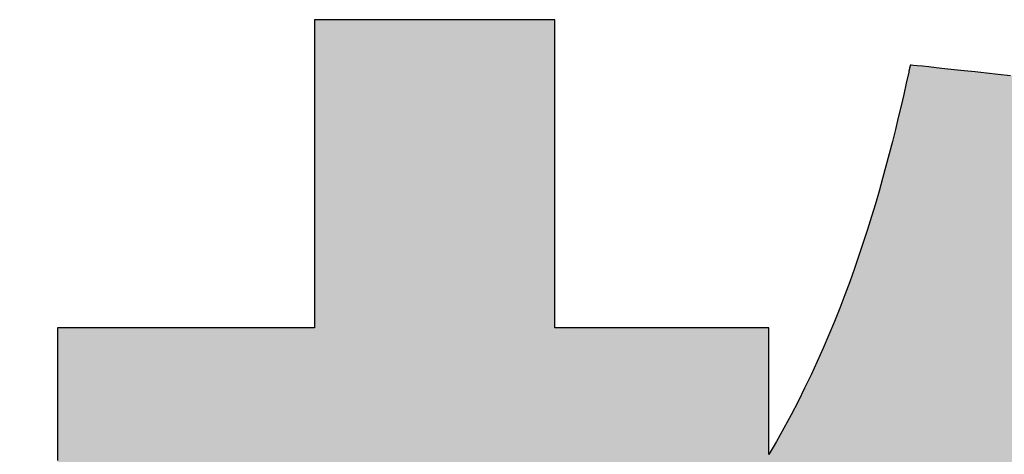
# Model space of a CAD drawing. Extents: x -15 to 806, y 11 to 579.
# Drawn here: x 442 to 450, y 20 to 23 of the extents above; entities that cross this region are included whole.
import ezdxf

# ---------------------------------------------------------------- set-up
doc = ezdxf.new("R2010")
doc.units = 0
doc.header["$LTSCALE"] = 0.5
doc.layers.get('0').update_dxf_attribs({"linetype": 'CONTINUOUS'})
doc.layers.add('1', color=7, linetype='CONTINUOUS')
doc.layers.add('2', color=251, linetype='CONTINUOUS')

# ---------------------------------------------------------------- blocks, each defined once
blk = doc.blocks.new('*G20')
at = {"layer": '2', "color": 251, "linetype": 'CONTINUOUS'}
blk.add_lwpolyline([(449.6079, 22.5759), (449.5206, 22.5852), (449.4358, 22.5942), (449.3542, 22.6028), (449.2765, 22.6111), (449.2037, 22.6188), (449.1364, 22.626), (449.0755, 22.6325), (449.0218, 22.6382), (448.976, 22.643), (448.9391, 22.647), (448.9117, 22.6499), (448.8947, 22.6517), (448.8888, 22.6523), (448.8888, 22.6521), (448.8887, 22.6517), (448.8885, 22.6509), (448.8883, 22.6499), (448.888, 22.6486), (448.8876, 22.6471), (448.8872, 22.6453), (448.8868, 22.6435), (448.8863, 22.6414), (448.8858, 22.6392), (448.8853, 22.6369), (448.8848, 22.6346), (448.8842, 22.6321), (448.8837, 22.6296), (448.8831, 22.6271), (448.8825, 22.6246), (448.882, 22.6221), (448.8814, 22.6196), (448.8809, 22.6173), (448.8804, 22.615), (448.8799, 22.6128), (448.8794, 22.6107), (448.879, 22.6089), (448.8786, 22.6071), (448.8782, 22.6056), (448.878, 22.6043), (448.8777, 22.6033), (448.8775, 22.6025), (448.8774, 22.6021), (448.8774, 22.6019), (448.8597, 22.5221), (448.8413, 22.4408), (448.8222, 22.3582), (448.8023, 22.2743), (448.7816, 22.1892), (448.76, 22.1029), (448.7376, 22.0155), (448.7141, 21.9271), (448.6897, 21.8377), (448.6643, 21.7475), (448.6378, 21.6564), (448.6102, 21.5645), (448.5814, 21.4719), (448.5514, 21.3787), (448.5202, 21.285), (448.4877, 21.1907), (448.4538, 21.096), (448.4186, 21.0009), (448.3819, 20.9056), (448.3438, 20.8099), (448.3042, 20.7142), (448.2631, 20.6183), (448.2203, 20.5223), (448.1759, 20.4264), (448.1299, 20.3306), (448.0821, 20.2349), (448.0326, 20.1394), (447.9812, 20.0443), (447.928, 19.9495), (447.8729, 19.8551), (447.8729, 19.858), (447.8729, 19.8667), (447.8729, 19.8806), (447.8729, 19.8993), (447.8729, 19.9225), (447.8729, 19.9497), (447.8729, 19.9806), (447.8729, 20.0147), (447.8729, 20.0516), (447.8729, 20.091), (447.8729, 20.1324), (447.8729, 20.1754), (447.8729, 20.2196), (447.8729, 20.2647), (447.8729, 20.3101), (447.8729, 20.3555), (447.8729, 20.4006), (447.8729, 20.4448), (447.8729, 20.4878), (447.8729, 20.5292), (447.8729, 20.5685), (447.8729, 20.6055), (447.8729, 20.6396), (447.8729, 20.6705), (447.8729, 20.6977), (447.8729, 20.7209), (447.8729, 20.7396), (447.8729, 20.7535), (447.8729, 20.7621), (447.8729, 20.7651), (447.8679, 20.7651), (447.8533, 20.7651), (447.8298, 20.7651), (447.7982, 20.7651), (447.7589, 20.7651), (447.7129, 20.7651), (447.6607, 20.7651), (447.603, 20.7651), (447.5405, 20.7651), (447.474, 20.7651), (447.404, 20.7651), (447.3313, 20.7651), (447.2565, 20.7651), (447.1804, 20.7651), (447.1035, 20.7651), (447.0267, 20.7651), (446.9506, 20.7651), (446.8758, 20.7651), (446.8031, 20.7651), (446.7331, 20.7651), (446.6665, 20.7651), (446.6041, 20.7651), (446.5464, 20.7651), (446.4942, 20.7651), (446.4481, 20.7651), (446.4089, 20.7651), (446.3772, 20.7651), (446.3537, 20.7651), (446.3392, 20.7651), (446.3341, 20.7651), (446.3341, 20.7723), (446.3341, 20.7933), (446.3341, 20.8271), (446.3341, 20.8726), (446.3341, 20.929), (446.3341, 20.9952), (446.3341, 21.0703), (446.3341, 21.1532), (446.3341, 21.2431), (446.3341, 21.3388), (446.3341, 21.4394), (446.3341, 21.544), (446.3341, 21.6515), (446.3341, 21.761), (446.3341, 21.8715), (446.3341, 21.982), (446.3341, 22.0915), (446.3341, 22.199), (446.3341, 22.3036), (446.3341, 22.4042), (446.3341, 22.4999), (446.3341, 22.5898), (446.3341, 22.6727), (446.3341, 22.7478), (446.3341, 22.814), (446.3341, 22.8704), (446.3341, 22.9159), (446.3341, 22.9497), (446.3341, 22.9707), (446.3341, 22.9779), (446.3285, 22.9779), (446.3122, 22.9779), (446.2859, 22.9779), (446.2503, 22.9779), (446.2064, 22.9779), (446.1548, 22.9779), (446.0963, 22.9779), (446.0316, 22.9779), (445.9616, 22.9779), (445.887, 22.9779), (445.8086, 22.9779), (445.7271, 22.9779), (445.6432, 22.9779), (445.5579, 22.9779), (445.4718, 22.9779), (445.3857, 22.9779), (445.3004, 22.9779), (445.2166, 22.9779), (445.135, 22.9779), (445.0566, 22.9779), (444.982, 22.9779), (444.912, 22.9779), (444.8473, 22.9779), (444.7888, 22.9779), (444.7372, 22.9779), (444.6933, 22.9779), (444.6578, 22.9779), (444.6314, 22.9779), (444.6151, 22.9779), (444.6095, 22.9779), (444.6095, 22.9707), (444.6095, 22.9497), (444.6095, 22.9159), (444.6095, 22.8704), (444.6095, 22.814), (444.6095, 22.7478), (444.6095, 22.6727), (444.6095, 22.5898), (444.6095, 22.4999), (444.6095, 22.4042), (444.6095, 22.3036), (444.6095, 22.199), (444.6095, 22.0915), (444.6095, 21.982), (444.6095, 21.8715), (444.6095, 21.761), (444.6095, 21.6515), (444.6095, 21.544), (444.6095, 21.4394), (444.6095, 21.3388), (444.6095, 21.2431), (444.6095, 21.1532), (444.6095, 21.0703), (444.6095, 20.9952), (444.6095, 20.929), (444.6095, 20.8726), (444.6095, 20.8271), (444.6095, 20.7933), (444.6095, 20.7723), (444.6095, 20.7651), (444.6034, 20.7651), (444.5859, 20.7651), (444.5578, 20.7651), (444.5197, 20.7651), (444.4727, 20.7651), (444.4174, 20.7651), (444.3548, 20.7651), (444.2856, 20.7651), (444.2106, 20.7651), (444.1307, 20.7651), (444.0467, 20.7651), (443.9595, 20.7651), (443.8697, 20.7651), (443.7784, 20.7651), (443.6862, 20.7651), (443.594, 20.7651), (443.5026, 20.7651), (443.4129, 20.7651), (443.3256, 20.7651), (443.2416, 20.7651), (443.1617, 20.7651), (443.0868, 20.7651), (443.0175, 20.7651), (442.9549, 20.7651), (442.8996, 20.7651), (442.8526, 20.7651), (442.8146, 20.7651), (442.7864, 20.7651), (442.7689, 20.7651), (442.7629, 20.7651), (442.7629, 20.7599), (442.7629, 20.7448), (442.7629, 20.7205), (442.7629, 20.6878), (442.7629, 20.6472), (442.7629, 20.5996), (442.7629, 20.5456), (442.7629, 20.4859), (442.7629, 20.4213), (442.7629, 20.3525), (442.7629, 20.2801), (442.7629, 20.2049), (442.7629, 20.1276), (442.7629, 20.0488), (442.7629, 19.9693), (442.7629, 19.8899), (442.7629, 19.8111)], dxfattribs=at)
blk = doc.blocks.new('*G19')
blk.add_blockref('*G20', (0, 0))

msp = doc.modelspace()

# ---------------------------------------------------------------- hatches: boundary and pattern name
at = {"layer": '1', "linetype": 'CONTINUOUS'}
for points in [[(447.8729, 20.0147), (447.8729, 20.0516), (447.8729, 20.091), (447.8729, 20.1324), (447.8729, 20.1754), (447.8729, 20.2196), (447.8729, 20.2647), (447.8729, 20.3101), (447.8729, 20.3555), (447.8729, 20.4006), (447.8729, 20.4448), (447.8729, 20.4878), (447.8729, 20.5292), (447.8729, 20.5685), (447.8729, 20.6055), (447.8729, 20.6396), (447.8729, 20.6705), (447.8729, 20.6977), (447.8729, 20.7209), (447.8729, 20.7396), (447.8729, 20.7535), (447.8729, 20.7621), (447.8729, 20.7651), (447.8679, 20.7651), (447.8533, 20.7651), (447.8298, 20.7651), (447.7982, 20.7651), (447.7589, 20.7651), (447.7129, 20.7651), (447.6607, 20.7651), (447.603, 20.7651), (447.5405, 20.7651), (447.474, 20.7651), (447.404, 20.7651), (447.3313, 20.7651), (447.2565, 20.7651), (447.1804, 20.7651), (447.1035, 20.7651), (447.0267, 20.7651), (446.9506, 20.7651), (446.8758, 20.7651), (446.8031, 20.7651), (446.7331, 20.7651), (446.6665, 20.7651), (446.6041, 20.7651), (446.5464, 20.7651), (446.4942, 20.7651), (446.4481, 20.7651), (446.4089, 20.7651), (446.3772, 20.7651), (446.3537, 20.7651), (446.3392, 20.7651), (446.3341, 20.7651), (446.3341, 20.7723), (446.3341, 20.7933), (446.3341, 20.8271), (446.3341, 20.8726), (446.3341, 20.929), (446.3341, 20.9952), (446.3341, 21.0703), (446.3341, 21.1532), (446.3341, 21.2431), (446.3341, 21.3388), (446.3341, 21.4394), (446.3341, 21.544), (446.3341, 21.6515), (446.3341, 21.761), (446.3341, 21.8715), (446.3341, 21.982), (446.3341, 22.0915), (446.3341, 22.199), (446.3341, 22.3036), (446.3341, 22.4042), (446.3341, 22.4999), (446.3341, 22.5898), (446.3341, 22.6727), (446.3341, 22.7478), (446.3341, 22.814), (446.3341, 22.8704), (446.3341, 22.9159), (446.3341, 22.9497), (446.3341, 22.9707), (446.3341, 22.9779), (446.3285, 22.9779), (446.3122, 22.9779), (446.2859, 22.9779), (446.2503, 22.9779), (446.2064, 22.9779), (446.1548, 22.9779), (446.0963, 22.9779), (446.0316, 22.9779), (445.9616, 22.9779), (445.887, 22.9779), (445.8086, 22.9779), (445.7271, 22.9779), (445.6432, 22.9779), (445.5579, 22.9779), (445.4718, 22.9779), (445.3857, 22.9779), (445.3004, 22.9779), (445.2166, 22.9779), (445.135, 22.9779), (445.0566, 22.9779), (444.982, 22.9779), (444.912, 22.9779), (444.8473, 22.9779), (444.7888, 22.9779), (444.7372, 22.9779), (444.6933, 22.9779), (444.6578, 22.9779), (444.6314, 22.9779), (444.6151, 22.9779), (444.6095, 22.9779), (444.6095, 22.9707), (444.6095, 22.9497), (444.6095, 22.9159), (444.6095, 22.8704), (444.6095, 22.814), (444.6095, 22.7478), (444.6095, 22.6727), (444.6095, 22.5898), (444.6095, 22.4999), (444.6095, 22.4042), (444.6095, 22.3036), (444.6095, 22.199), (444.6095, 22.0915), (444.6095, 21.982), (444.6095, 21.8715), (444.6095, 21.761), (444.6095, 21.6515), (444.6095, 21.544), (444.6095, 21.4394), (444.6095, 21.3388), (444.6095, 21.2431), (444.6095, 21.1532), (444.6095, 21.0703), (444.6095, 20.9952), (444.6095, 20.929), (444.6095, 20.8726), (444.6095, 20.8271), (444.6095, 20.7933), (444.6095, 20.7723), (444.6095, 20.7651), (444.6034, 20.7651), (444.5859, 20.7651), (444.5578, 20.7651), (444.5197, 20.7651), (444.4727, 20.7651), (444.4174, 20.7651), (444.3548, 20.7651), (444.2856, 20.7651), (444.2106, 20.7651), (444.1307, 20.7651), (444.0467, 20.7651), (443.9595, 20.7651), (443.8697, 20.7651), (443.7784, 20.7651), (443.6862, 20.7651), (443.594, 20.7651), (443.5026, 20.7651), (443.4129, 20.7651), (443.3256, 20.7651), (443.2416, 20.7651), (443.1617, 20.7651), (443.0868, 20.7651), (443.0175, 20.7651), (442.9549, 20.7651), (442.8996, 20.7651), (442.8526, 20.7651), (442.8146, 20.7651), (442.7864, 20.7651), (442.7689, 20.7651), (442.7629, 20.7651), (442.7629, 20.7599), (442.7629, 20.7448), (442.7629, 20.7205), (442.7629, 20.6878), (442.7629, 20.6472), (442.7629, 20.5996), (442.7629, 20.5456), (442.7629, 20.4859), (442.7629, 20.4213), (442.7629, 20.3525), (442.7629, 20.2801), (442.7629, 20.2049), (442.7629, 20.1276), (442.7629, 20.0488), (442.7629, 19.9693), (442.7629, 19.8899), (442.7629, 19.8111), (442.7629, 19.7338), (442.7629, 19.6586), (442.7629, 19.5862), (442.7629, 19.5174), (442.7629, 19.4527), (442.7629, 19.3931), (442.7629, 19.3391), (442.7629, 19.2915), (442.7629, 19.2509), (442.7629, 19.2181), (442.7629, 19.1939), (442.7629, 19.1788), (442.7629, 19.1736), (442.7683, 19.1736), (442.7841, 19.1736), (442.8097, 19.1736), (442.8441, 19.1736), (442.8867, 19.1736), (442.9367, 19.1736), (442.9934, 19.1736), (443.056, 19.1736), (443.1239, 19.1736), (443.1962, 19.1736), (443.2722, 19.1736), (443.3512, 19.1736), (443.4324, 19.1736), (443.5151, 19.1736), (443.5985, 19.1736), (443.682, 19.1736), (443.7647, 19.1736), (443.8459, 19.1736), (443.9249, 19.1736), (444.0009, 19.1736), (444.0732, 19.1736), (444.1411, 19.1736), (444.2037, 19.1736), (444.2604, 19.1736), (444.3104, 19.1736), (444.353, 19.1736), (444.3874, 19.1736), (444.4129, 19.1736), (444.4288, 19.1736), (444.4342, 19.1736), (444.383, 19.0189), (444.331, 18.8668), (444.2784, 18.7171), (444.225, 18.5698), (444.1708, 18.4249), (444.1158, 18.2823), (444.06, 18.142), (444.0034, 18.004), (443.946, 17.8683), (443.8877, 17.7347), (443.8285, 17.6032), (443.7684, 17.4739), (443.7074, 17.3467), (443.6454, 17.2215), (443.5825, 17.0983), (443.5186, 16.9771), (443.4538, 16.8578), (443.3879, 16.7404), (443.3209, 16.6249), (443.2529, 16.5112), (443.1839, 16.3992), (443.1137, 16.289), (443.0424, 16.1805), (442.97, 16.0737), (442.8965, 15.9685), (442.8217, 15.8649), (442.7458, 15.7629), (442.6687, 15.6623), (442.5904, 15.5633), (442.5108, 15.4657), (442.5107, 15.4656), (442.5105, 15.4654), (442.5102, 15.465), (442.5098, 15.4645), (442.5092, 15.4639), (442.5086, 15.4631), (442.5079, 15.4623), (442.5072, 15.4614), (442.5063, 15.4604), (442.5055, 15.4593), (442.5045, 15.4582), (442.5036, 15.4571), (442.5026, 15.4559), (442.5016, 15.4546), (442.5006, 15.4534), (442.4995, 15.4522), (442.4985, 15.451), (442.4975, 15.4498), (442.4966, 15.4486), (442.4957, 15.4475), (442.4948, 15.4465), (442.4939, 15.4455), (442.4932, 15.4446), (442.4925, 15.4437), (442.4919, 15.443), (442.4914, 15.4424), (442.4909, 15.4419), (442.4906, 15.4415), (442.4904, 15.4413), (442.4904, 15.4412), (442.4926, 15.4342), (442.4991, 15.414), (442.5096, 15.3815), (442.5237, 15.3376), (442.5412, 15.2833), (442.5618, 15.2195), (442.5851, 15.1472), (442.6109, 15.0673), (442.6387, 14.9808), (442.6685, 14.8886), (442.6997, 14.7916), (442.7322, 14.6909), (442.7655, 14.5873), (442.7995, 14.4819), (442.8338, 14.3755), (442.8681, 14.269), (442.9021, 14.1636), (442.9355, 14.06), (442.968, 13.9593), (442.9992, 13.8623), (443.0289, 13.7701), (443.0568, 13.6836), (443.0825, 13.6037), (443.1058, 13.5314), (443.1264, 13.4676), (443.1439, 13.4133), (443.158, 13.3694), (443.1685, 13.3369), (443.175, 13.3167), (443.1773, 13.3097), (443.1775, 13.31), (443.1781, 13.3108), (443.1792, 13.3122), (443.1806, 13.314), (443.1823, 13.3162), (443.1843, 13.3188), (443.1866, 13.3217), (443.1891, 13.325), (443.1918, 13.3285), (443.1947, 13.3322), (443.1978, 13.3362), (443.201, 13.3403), (443.2043, 13.3445), (443.2076, 13.3488), (443.2109, 13.3531), (443.2143, 13.3575), (443.2176, 13.3617), (443.2209, 13.366), (443.2241, 13.3701), (443.2272, 13.374), (443.2301, 13.3778), (443.2328, 13.3813), (443.2353, 13.3845), (443.2376, 13.3875), (443.2396, 13.3901), (443.2413, 13.3923), (443.2427, 13.3941), (443.2438, 13.3954), (443.2444, 13.3962), (443.2446, 13.3965), (443.2957, 13.4634), (443.3461, 13.5303), (443.3958, 13.5973), (443.4449, 13.6646), (443.4933, 13.7322), (443.5411, 13.8004), (443.5883, 13.8692), (443.6351, 13.9388), (443.6813, 14.0094), (443.7271, 14.0809), (443.7725, 14.1537), (443.8176, 14.2277), (443.8623, 14.3033), (443.9068, 14.3803), (443.951, 14.4591), (443.9949, 14.5398), (444.0387, 14.6224), (444.0824, 14.7071), (444.126, 14.7941), (444.1695, 14.8834), (444.2129, 14.9753), (444.2564, 15.0697), (444.3, 15.167), (444.3436, 15.2671), (444.3874, 15.3703), (444.4313, 15.4767), (444.4755, 15.5863), (444.5198, 15.6994), (444.5645, 15.8161), (444.6095, 15.9364), (444.6095, 15.92), (444.6095, 15.8723), (444.6095, 15.7956), (444.6095, 15.692), (444.6095, 15.5638), (444.6095, 15.4133), (444.6095, 15.2427), (444.6095, 15.0541), (444.6095, 14.85), (444.6095, 14.6324), (444.6095, 14.4036), (444.6095, 14.1659), (444.6095, 13.9215), (444.6095, 13.6726), (444.6095, 13.4215), (444.6095, 13.1704), (444.6095, 12.9215), (444.6095, 12.6771), (444.6095, 12.4394), (444.6095, 12.2106), (444.6095, 11.993), (444.6095, 11.7888), (444.6095, 11.6003), (444.6095, 11.4297), (444.6095, 11.2791), (444.6095, 11.151), (444.6095, 11.0474), (444.6095, 10.9706), (444.6095, 10.9229), (444.6095, 10.9066), (444.6151, 10.9066), (444.6314, 10.9066), (444.6578, 10.9066), (444.6933, 10.9066), (444.7372, 10.9066), (444.7888, 10.9066), (444.8473, 10.9066), (444.912, 10.9066), (444.982, 10.9066), (445.0566, 10.9066), (445.135, 10.9066), (445.2166, 10.9066), (445.3004, 10.9066), (445.3857, 10.9066), (445.4718, 10.9066), (445.5579, 10.9066), (445.6432, 10.9066), (445.7271, 10.9066), (445.8086, 10.9066), (445.887, 10.9066), (445.9616, 10.9066), (446.0316, 10.9066), (446.0963, 10.9066), (446.1548, 10.9066), (446.2064, 10.9066), (446.2503, 10.9066), (446.2859, 10.9066), (446.3122, 10.9066), (446.3285, 10.9066), (446.3341, 10.9066), (446.3341, 10.9234), (446.3341, 10.9724), (446.3341, 11.0512), (446.3341, 11.1575), (446.3341, 11.2892), (446.3341, 11.4437), (446.3341, 11.619), (446.3341, 11.8125), (446.3341, 12.0222), (446.3341, 12.2456), (446.3341, 12.4806), (446.3341, 12.7247), (446.3341, 12.9756), (446.3341, 13.2312), (446.3341, 13.4891), (446.3341, 13.747), (446.3341, 14.0025), (446.3341, 14.2535), (446.3341, 14.4976), (446.3341, 14.7325), (446.3341, 14.956), (446.3341, 15.1656), (446.3341, 15.3592), (446.3341, 15.5344), (446.3341, 15.689), (446.3341, 15.8206), (446.3341, 15.927), (446.3341, 16.0058), (446.3341, 16.0548), (446.3341, 16.0716), (446.3582, 16.0223), (446.3825, 15.9734), (446.407, 15.9249), (446.4316, 15.8767), (446.4565, 15.8289), (446.4817, 15.7815), (446.507, 15.7343), (446.5326, 15.6876), (446.5584, 15.6411), (446.5845, 15.5949), (446.6108, 15.5491), (446.6374, 15.5035), (446.6642, 15.4582), (446.6914, 15.4131), (446.7188, 15.3683), (446.7465, 15.3238), (446.7744, 15.2795), (446.8027, 15.2354), (446.8313, 15.1915), (446.8602, 15.1478), (446.8894, 15.1043), (446.9189, 15.061), (446.9488, 15.0178), (446.979, 14.9748), (447.0095, 14.9319), (447.0404, 14.8892), (447.0716, 14.8466), (447.1032, 14.8041), (447.1352, 14.7618), (447.1675, 14.7195), (447.1676, 14.7193), (447.1681, 14.7187), (447.1688, 14.7178), (447.1697, 14.7166), (447.1708, 14.7152), (447.1722, 14.7134), (447.1737, 14.7114), (447.1754, 14.7092), (447.1772, 14.7069), (447.1792, 14.7043), (447.1812, 14.7017), (447.1834, 14.6989), (447.1855, 14.6961), (447.1878, 14.6932), (447.19, 14.6903), (447.1923, 14.6874), (447.1945, 14.6845), (447.1967, 14.6817), (447.1988, 14.6789), (447.2009, 14.6763), (447.2028, 14.6737), (447.2047, 14.6714), (447.2063, 14.6692), (447.2079, 14.6672), (447.2092, 14.6654), (447.2104, 14.664), (447.2113, 14.6628), (447.212, 14.6619), (447.2124, 14.6613), (447.2126, 14.6611), (447.2162, 14.6656), (447.2266, 14.6788), (447.2434, 14.7), (447.2661, 14.7285), (447.2942, 14.7638), (447.3272, 14.8053), (447.3647, 14.8524), (447.406, 14.9044), (447.4507, 14.9607), (447.4984, 15.0206), (447.5486, 15.0837), (447.6007, 15.1493), (447.6543, 15.2166), (447.7088, 15.2853), (447.7639, 15.3545), (447.8189, 15.4237), (447.8735, 15.4923), (447.9271, 15.5597), (447.9792, 15.6253), (448.0293, 15.6883), (448.077, 15.7483), (448.1218, 15.8046), (448.1631, 15.8566), (448.2005, 15.9036), (448.2335, 15.9451), (448.2616, 15.9805), (448.2843, 16.009), (448.3012, 16.0302), (448.3116, 16.0433), (448.3152, 16.0479), (448.3151, 16.048), (448.3147, 16.0483), (448.314, 16.0489), (448.3131, 16.0496), (448.312, 16.0505), (448.3106, 16.0516), (448.3091, 16.0528), (448.3075, 16.0542), (448.3057, 16.0557), (448.3038, 16.0572), (448.3018, 16.0589), (448.2997, 16.0606), (448.2975, 16.0623), (448.2954, 16.0641), (448.2932, 16.0659), (448.291, 16.0677), (448.2888, 16.0695), (448.2866, 16.0713), (448.2845, 16.073), (448.2825, 16.0746), (448.2806, 16.0762), (448.2788, 16.0776), (448.2772, 16.079), (448.2757, 16.0802), (448.2744, 16.0813), (448.2732, 16.0822), (448.2723, 16.0829), (448.2716, 16.0835), (448.2712, 16.0838), (448.2711, 16.084), (448.2537, 16.0983), (448.2363, 16.1128), (448.2189, 16.1274), (448.2016, 16.142), (448.1843, 16.1568), (448.167, 16.1717), (448.1497, 16.1866), (448.1325, 16.2017), (448.1152, 16.2168), (448.098, 16.2321), (448.0809, 16.2474), (448.0637, 16.2629), (448.0466, 16.2784), (448.0295, 16.294), (448.0124, 16.3096), (447.9954, 16.3254), (447.9784, 16.3412), (447.9614, 16.3572), (447.9445, 16.3731), (447.9276, 16.3892), (447.9107, 16.4053), (447.8939, 16.4216), (447.8771, 16.4378), (447.8603, 16.4542), (447.8436, 16.4706), (447.8269, 16.4871), (447.8103, 16.5036), (447.7936, 16.5202), (447.7771, 16.5368), (447.7605, 16.5536), (447.7572, 16.5569), (447.6929, 16.6231), (447.6293, 16.69), (447.5666, 16.7575), (447.5046, 16.8256), (447.4435, 16.894), (447.3833, 16.9629), (447.324, 17.0319), (447.2658, 17.101), (447.2086, 17.1702), (447.1525, 17.2393), (447.0976, 17.3082), (447.0438, 17.3768), (446.9913, 17.445), (446.9401, 17.5127), (446.8902, 17.5798), (446.8417, 17.6462), (446.7946, 17.7118), (446.749, 17.7765), (446.7049, 17.8401), (446.6624, 17.9027), (446.6215, 17.964), (446.5823, 18.0241), (446.5448, 18.0827), (446.509, 18.1397), (446.4751, 18.1952), (446.443, 18.2489), (446.4128, 18.3007), (446.3846, 18.3507), (446.3583, 18.3986), (446.3341, 18.4443), (446.3341, 18.4467), (446.3341, 18.4536), (446.3341, 18.4647), (446.3341, 18.4797), (446.3341, 18.4983), (446.3341, 18.5202), (446.3341, 18.5449), (446.3341, 18.5722), (446.3341, 18.6018), (446.3341, 18.6334), (446.3341, 18.6665), (446.3341, 18.701), (446.3341, 18.7364), (446.3341, 18.7725), (446.3341, 18.8089), (446.3341, 18.8454), (446.3341, 18.8814), (446.3341, 18.9169), (446.3341, 18.9513), (446.3341, 18.9845), (446.3341, 19.0161), (446.3341, 19.0457), (446.3341, 19.073), (446.3341, 19.0977), (446.3341, 19.1196), (446.3341, 19.1381), (446.3341, 19.1532), (446.3341, 19.1643), (446.3341, 19.1712), (446.3341, 19.1736), (446.3376, 19.1736), (446.3475, 19.1736), (446.3634, 19.1736), (446.385, 19.1736), (446.4116, 19.1736), (446.4429, 19.1736), (446.4784, 19.1736), (446.5176, 19.1736), (446.56, 19.1736), (446.6053, 19.1736), (446.6528, 19.1736), (446.7023, 19.1736), (446.7531, 19.1736), (446.8048, 19.1736), (446.857, 19.1736), (446.9093, 19.1736), (446.961, 19.1736), (447.0118, 19.1736), (447.0612, 19.1736), (447.1088, 19.1736), (447.1541, 19.1736), (447.1965, 19.1736), (447.2357, 19.1736), (447.2712, 19.1736), (447.3025, 19.1736), (447.3291, 19.1736), (447.3507, 19.1736), (447.3666, 19.1736), (447.3765, 19.1736), (447.3799, 19.1736), (447.8729, 19.8551), (447.8729, 19.858), (447.8729, 19.8667), (447.8729, 19.8806), (447.8729, 19.8993), (447.8729, 19.9225), (447.8729, 19.9497), (447.8729, 19.9806)], [(452.8669, 19.4891), (452.8669, 19.525), (452.8669, 19.554), (452.8669, 19.5756), (452.8669, 19.5889), (452.8669, 19.5935), (452.8763, 19.5935), (452.9038, 19.5935), (452.9479, 19.5935), (453.0076, 19.5935), (453.0814, 19.5935), (453.168, 19.5935), (453.2663, 19.5935), (453.3748, 19.5935), (453.4923, 19.5935), (453.6176, 19.5935), (453.7493, 19.5935), (453.8862, 19.5935), (454.0269, 19.5935), (454.1702, 19.5935), (454.3148, 19.5935), (454.4593, 19.5935), (454.6026, 19.5935), (454.7433, 19.5935), (454.8802, 19.5935), (455.0119, 19.5935), (455.1372, 19.5935), (455.2547, 19.5935), (455.3632, 19.5935), (455.4615, 19.5935), (455.5481, 19.5935), (455.6219, 19.5935), (455.6816, 19.5935), (455.7257, 19.5935), (455.7532, 19.5935), (455.7626, 19.5935), (455.7626, 19.5988), (455.7626, 19.614), (455.7626, 19.6384), (455.7626, 19.6715), (455.7626, 19.7123), (455.7626, 19.7603), (455.7626, 19.8148), (455.7626, 19.8749), (455.7626, 19.94), (455.7626, 20.0094), (455.7626, 20.0823), (455.7626, 20.1581), (455.7626, 20.2361), (455.7626, 20.3154), (455.7626, 20.3955), (455.7626, 20.4756), (455.7626, 20.555), (455.7626, 20.6329), (455.7626, 20.7087), (455.7626, 20.7816), (455.7626, 20.851), (455.7626, 20.9161), (455.7626, 20.9763), (455.7626, 21.0307), (455.7626, 21.0787), (455.7626, 21.1195), (455.7626, 21.1526), (455.7626, 21.1771), (455.7626, 21.1923), (455.7626, 21.1975), (455.7532, 21.1975), (455.7257, 21.1975), (455.6816, 21.1975), (455.6219, 21.1975), (455.5481, 21.1975), (455.4615, 21.1975), (455.3632, 21.1975), (455.2547, 21.1975), (455.1372, 21.1975), (455.0119, 21.1975), (454.8802, 21.1975), (454.7433, 21.1975), (454.6026, 21.1975), (454.4593, 21.1975), (454.3148, 21.1975), (454.1702, 21.1975), (454.0269, 21.1975), (453.8862, 21.1975), (453.7493, 21.1975), (453.6176, 21.1975), (453.4923, 21.1975), (453.3748, 21.1975), (453.2663, 21.1975), (453.168, 21.1975), (453.0814, 21.1975), (453.0076, 21.1975), (452.9479, 21.1975), (452.9038, 21.1975), (452.8763, 21.1975), (452.8669, 21.1975), (452.8669, 21.2033), (452.8669, 21.2202), (452.8669, 21.2473), (452.8669, 21.284), (452.8669, 21.3294), (452.8669, 21.3827), (452.8669, 21.4431), (452.8669, 21.5098), (452.8669, 21.5821), (452.8669, 21.6591), (452.8669, 21.7401), (452.8669, 21.8242), (452.8669, 21.9107), (452.8669, 21.9988), (452.8669, 22.0877), (452.8669, 22.1766), (452.8669, 22.2647), (452.8669, 22.3512), (452.8669, 22.4353), (452.8669, 22.5163), (452.8669, 22.5933), (452.8669, 22.6656), (452.8669, 22.7323), (452.8669, 22.7927), (452.8669, 22.846), (452.8669, 22.8914), (452.8669, 22.928), (452.8669, 22.9552), (452.8669, 22.9721), (452.8669, 22.9779), (452.8611, 22.9779), (452.8444, 22.9779), (452.8174, 22.9779), (452.781, 22.9779), (452.736, 22.9779), (452.6832, 22.9779), (452.6232, 22.9779), (452.557, 22.9779), (452.4853, 22.9779), (452.4089, 22.9779), (452.3286, 22.9779), (452.2451, 22.9779), (452.1593, 22.9779), (452.0719, 22.9779), (451.9837, 22.9779), (451.8955, 22.9779), (451.8081, 22.9779), (451.7222, 22.9779), (451.6388, 22.9779), (451.5584, 22.9779), (451.482, 22.9779), (451.4103, 22.9779), (451.3441, 22.9779), (451.2842, 22.9779), (451.2313, 22.9779), (451.1863, 22.9779), (451.1499, 22.9779), (451.123, 22.9779), (451.1062, 22.9779), (451.1005, 22.9779), (451.1005, 22.9721), (451.1005, 22.9552), (451.1005, 22.928), (451.1005, 22.8914), (451.1005, 22.846), (451.1005, 22.7927), (451.1005, 22.7323), (451.1005, 22.6656), (451.1005, 22.5933), (451.1005, 22.5163), (451.1005, 22.4353), (451.1005, 22.3512), (451.1005, 22.2647), (451.1005, 22.1766), (451.1005, 22.0877), (451.1005, 21.9988), (451.1005, 21.9107), (451.1005, 21.8242), (451.1005, 21.7401), (451.1005, 21.6591), (451.1005, 21.5821), (451.1005, 21.5098), (451.1005, 21.4431), (451.1005, 21.3827), (451.1005, 21.3294), (451.1005, 21.284), (451.1005, 21.2473), (451.1005, 21.2202), (451.1005, 21.2033), (451.1005, 21.1975), (451.098, 21.1975), (451.091, 21.1975), (451.0796, 21.1975), (451.0642, 21.1975), (451.0452, 21.1975), (451.0229, 21.1975), (450.9975, 21.1975), (450.9696, 21.1975), (450.9393, 21.1975), (450.907, 21.1975), (450.873, 21.1975), (450.8377, 21.1975), (450.8015, 21.1975), (450.7645, 21.1975), (450.7273, 21.1975), (450.69, 21.1975), (450.6531, 21.1975), (450.6168, 21.1975), (450.5815, 21.1975), (450.5476, 21.1975), (450.5153, 21.1975), (450.485, 21.1975), (450.457, 21.1975), (450.4317, 21.1975), (450.4094, 21.1975), (450.3904, 21.1975), (450.375, 21.1975), (450.3636, 21.1975), (450.3565, 21.1975), (450.3541, 21.1975), (450.3709, 21.2557), (450.3871, 21.312), (450.4026, 21.3663), (450.4174, 21.4189), (450.4317, 21.4696), (450.4454, 21.5187), (450.4586, 21.5662), (450.4712, 21.6122), (450.4833, 21.6567), (450.495, 21.6999), (450.5062, 21.7418), (450.517, 21.7824), (450.5274, 21.822), (450.5374, 21.8605), (450.5471, 21.898), (450.5565, 21.9347), (450.5656, 21.9705), (450.5744, 22.0056), (450.583, 22.0401), (450.5913, 22.0739), (450.5995, 22.1073), (450.6075, 22.1402), (450.6154, 22.1728), (450.6231, 22.2052), (450.6308, 22.2373), (450.6384, 22.2693), (450.6459, 22.3013), (450.6535, 22.3334), (450.6611, 22.3656), (450.6687, 22.398), (450.6687, 22.3982), (450.6688, 22.3988), (450.6691, 22.3997), (450.6694, 22.401), (450.6698, 22.4027), (450.6702, 22.4046), (450.6707, 22.4067), (450.6713, 22.4091), (450.6719, 22.4117), (450.6726, 22.4144), (450.6733, 22.4173), (450.674, 22.4203), (450.6747, 22.4234), (450.6755, 22.4266), (450.6762, 22.4297), (450.677, 22.4329), (450.6777, 22.4361), (450.6785, 22.4392), (450.6792, 22.4422), (450.6799, 22.4451), (450.6805, 22.4478), (450.6811, 22.4504), (450.6817, 22.4528), (450.6822, 22.4549), (450.6827, 22.4568), (450.6831, 22.4585), (450.6834, 22.4598), (450.6836, 22.4607), (450.6838, 22.4613), (450.6838, 22.4615), (450.678, 22.4622), (450.6609, 22.464), (450.6335, 22.4669), (450.5966, 22.4708), (450.5508, 22.4757), (450.4971, 22.4814), (450.4362, 22.4879), (450.3689, 22.495), (450.2961, 22.5027), (450.2184, 22.511), (450.1368, 22.5197), (450.052, 22.5287), (449.9647, 22.538), (449.8759, 22.5474), (449.7863, 22.5569), (449.6967, 22.5664), (449.6079, 22.5759), (449.5206, 22.5852), (449.4358, 22.5942), (449.3542, 22.6028), (449.2765, 22.6111), (449.2037, 22.6188), (449.1364, 22.626), (449.0755, 22.6325), (449.0218, 22.6382), (448.976, 22.643), (448.9391, 22.647), (448.9117, 22.6499), (448.8947, 22.6517), (448.8888, 22.6523), (448.8887, 22.6517), (448.8885, 22.6509), (448.8883, 22.6499), (448.888, 22.6486), (448.8876, 22.6471), (448.8872, 22.6453), (448.8868, 22.6435), (448.8863, 22.6414), (448.8858, 22.6392), (448.8853, 22.6369), (448.8848, 22.6346), (448.8842, 22.6321), (448.8837, 22.6296), (448.8831, 22.6271), (448.8825, 22.6246), (448.882, 22.6221), (448.8814, 22.6196), (448.8809, 22.6173), (448.8804, 22.615), (448.8799, 22.6128), (448.8794, 22.6107), (448.879, 22.6089), (448.8786, 22.6071), (448.8782, 22.6056), (448.878, 22.6043), (448.8777, 22.6033), (448.8775, 22.6025), (448.8774, 22.6021), (448.8597, 22.5221), (448.8413, 22.4408), (448.8222, 22.3582), (448.8023, 22.2743), (448.7816, 22.1892), (448.76, 22.1029), (448.7376, 22.0155), (448.7141, 21.9271), (448.6897, 21.8377), (448.6643, 21.7475), (448.6378, 21.6564), (448.6102, 21.5645), (448.5814, 21.4719), (448.5514, 21.3787), (448.5202, 21.285), (448.4877, 21.1907), (448.4538, 21.096), (448.4186, 21.0009), (448.3819, 20.9056), (448.3438, 20.8099), (448.3042, 20.7142), (448.2631, 20.6183), (448.2203, 20.5223), (448.1759, 20.4264), (448.1299, 20.3306), (448.0821, 20.2349), (448.0326, 20.1394), (447.9812, 20.0443), (447.928, 19.9495), (447.8729, 19.8551), (447.3799, 19.1736), (447.3791, 19.1726), (447.3782, 19.1717), (447.3773, 19.1707), (447.3765, 19.1698), (447.3756, 19.1688), (447.3747, 19.1678), (447.3738, 19.1669), (447.3729, 19.1659), (447.372, 19.1649), (447.3711, 19.1639), (447.3702, 19.1629), (447.3693, 19.1619), (447.3683, 19.1609), (447.3674, 19.1598), (447.3665, 19.1588), (447.3655, 19.1578), (447.3646, 19.1567), (447.3637, 19.1557), (447.3627, 19.1546), (447.3617, 19.1535), (447.3608, 19.1525), (447.3598, 19.1514), (447.3588, 19.1503), (447.3579, 19.1492), (447.3569, 19.1481), (447.3559, 19.1469), (447.3549, 19.1458), (447.3539, 19.1447), (447.3529, 19.1435), (447.3519, 19.1424), (447.3517, 19.1422), (447.3513, 19.1417), (447.3506, 19.1409), (447.3497, 19.1399), (447.3486, 19.1386), (447.3472, 19.137), (447.3457, 19.1353), (447.344, 19.1334), (447.3422, 19.1313), (447.3403, 19.1291), (447.3382, 19.1268), (447.3361, 19.1243), (447.3339, 19.1219), (447.3317, 19.1193), (447.3295, 19.1168), (447.3272, 19.1142), (447.325, 19.1117), (447.3228, 19.1092), (447.3207, 19.1068), (447.3186, 19.1045), (447.3167, 19.1023), (447.3149, 19.1002), (447.3132, 19.0983), (447.3117, 19.0965), (447.3103, 19.095), (447.3092, 19.0937), (447.3083, 19.0926), (447.3076, 19.0919), (447.3072, 19.0914), (447.307, 19.0912), (447.3118, 19.0882), (447.3257, 19.0796), (447.3482, 19.0658), (447.3785, 19.0471), (447.416, 19.0239), (447.46, 18.9968), (447.5099, 18.9659), (447.565, 18.9319), (447.6247, 18.895), (447.6883, 18.8558), (447.7552, 18.8144), (447.8247, 18.7715), (447.8962, 18.7274), (447.9689, 18.6825), (448.0424, 18.6371), (448.1158, 18.5918), (448.1886, 18.5468), (448.26, 18.5027), (448.3295, 18.4598), (448.3964, 18.4185), (448.46, 18.3792), (448.5197, 18.3423), (448.5749, 18.3083), (448.6248, 18.2775), (448.6688, 18.2503), (448.7063, 18.2272), (448.7365, 18.2085), (448.759, 18.1946), (448.7729, 18.186), (448.7777, 18.183), (448.9455, 18.183), (448.9694, 18.2157), (448.9934, 18.2486), (449.0176, 18.2818), (449.0418, 18.3154), (449.0662, 18.3495), (449.0907, 18.3841), (449.1154, 18.4194), (449.1403, 18.4554), (449.1654, 18.4921), (449.1907, 18.5298), (449.2162, 18.5684), (449.242, 18.608), (449.268, 18.6488), (449.2944, 18.6908), (449.321, 18.7341), (449.348, 18.7787), (449.3753, 18.8248), (449.403, 18.8724), (449.431, 18.9217), (449.4594, 18.9726), (449.4882, 19.0254), (449.5175, 19.0799), (449.5471, 19.1365), (449.5773, 19.195), (449.6079, 19.2557), (449.639, 19.3186), (449.6706, 19.3837), (449.7027, 19.4512), (449.7353, 19.5211), (449.7685, 19.5935), (449.7729, 19.5935), (449.7855, 19.5935), (449.8058, 19.5935), (449.8333, 19.5935), (449.8672, 19.5935), (449.9071, 19.5935), (449.9522, 19.5935), (450.0022, 19.5935), (450.0562, 19.5935), (450.1139, 19.5935), (450.1744, 19.5935), (450.2374, 19.5935), (450.3021, 19.5935), (450.368, 19.5935), (450.4345, 19.5935), (450.501, 19.5935), (450.5669, 19.5935), (450.6316, 19.5935), (450.6946, 19.5935), (450.7552, 19.5935), (450.8128, 19.5935), (450.8668, 19.5935), (450.9168, 19.5935), (450.962, 19.5935), (451.0018, 19.5935), (451.0358, 19.5935), (451.0632, 19.5935), (451.0835, 19.5935), (451.0961, 19.5935), (451.1005, 19.5935), (451.1005, 19.5889), (451.1005, 19.5756), (451.1005, 19.554), (451.1005, 19.525), (451.1005, 19.4891), (451.1005, 19.4468), (451.1005, 19.399), (451.1005, 19.3461), (451.1005, 19.2889), (451.1005, 19.2278), (451.1005, 19.1637), (451.1005, 19.097), (451.1005, 19.0285), (451.1005, 18.9587), (451.1005, 18.8883), (451.1005, 18.8179), (451.1005, 18.7481), (451.1005, 18.6795), (451.1005, 18.6129), (451.1005, 18.5487), (451.1005, 18.4877), (451.1005, 18.4305), (451.1005, 18.3776), (451.1005, 18.3297), (451.1005, 18.2875), (451.1005, 18.2516), (451.1005, 18.2225), (451.1005, 18.201), (451.1005, 18.1876), (451.1005, 18.183), (452.8669, 18.183), (452.8669, 18.1876), (452.8669, 18.201), (452.8669, 18.2225), (452.8669, 18.2516), (452.8669, 18.2875), (452.8669, 18.3297), (452.8669, 18.3776), (452.8669, 18.4305), (452.8669, 18.4877), (452.8669, 18.5487), (452.8669, 18.6129), (452.8669, 18.6795), (452.8669, 18.7481), (452.8669, 18.8179), (452.8669, 18.8883), (452.8669, 18.9587), (452.8669, 19.0285), (452.8669, 19.097), (452.8669, 19.1637), (452.8669, 19.2278), (452.8669, 19.2889), (452.8669, 19.3461), (452.8669, 19.399), (452.8669, 19.4468)]]:
    msp.add_hatch(color=7, dxfattribs=at).paths.add_polyline_path(points, flags=0)

# ---------------------------------------------------------------- linework, layer by layer
at = {"layer": '1', "color": 7, "linetype": 'CONTINUOUS'}
for p, q in [((444.6151, 22.9779), (444.6095, 22.9779)), ((444.6095, 22.9779), (444.6095, 22.9707)), ((444.6095, 22.9707), (444.6095, 22.9497)), ((444.6095, 22.9497), (444.6095, 22.9159)), ((444.6314, 22.9779), (444.6151, 22.9779)), ((444.6578, 22.9779), (444.6314, 22.9779)), ((444.6933, 22.9779), (444.6578, 22.9779)), ((444.7372, 22.9779), (444.6933, 22.9779)), ((444.7888, 22.9779), (444.7372, 22.9779)), ((444.8473, 22.9779), (444.7888, 22.9779)), ((444.912, 22.9779), (444.8473, 22.9779)), ((444.982, 22.9779), (444.912, 22.9779)), ((445.0566, 22.9779), (444.982, 22.9779)), ((445.135, 22.9779), (445.0566, 22.9779)), ((445.2166, 22.9779), (445.135, 22.9779)), ((445.3004, 22.9779), (445.2166, 22.9779)), ((445.3857, 22.9779), (445.3004, 22.9779)), ((445.4718, 22.9779), (445.3857, 22.9779)), ((445.5579, 22.9779), (445.4718, 22.9779)), ((445.6432, 22.9779), (445.5579, 22.9779)), ((445.7271, 22.9779), (445.6432, 22.9779)), ((445.8086, 22.9779), (445.7271, 22.9779)), ((445.887, 22.9779), (445.8086, 22.9779)), ((445.9616, 22.9779), (445.887, 22.9779)), ((446.0316, 22.9779), (445.9616, 22.9779)), ((446.0963, 22.9779), (446.0316, 22.9779)), ((446.1548, 22.9779), (446.0963, 22.9779)), ((446.2064, 22.9779), (446.1548, 22.9779)), ((446.2503, 22.9779), (446.2064, 22.9779)), ((446.2859, 22.9779), (446.2503, 22.9779)), ((446.3122, 22.9779), (446.2859, 22.9779)), ((446.3285, 22.9779), (446.3122, 22.9779)), ((446.3341, 22.9779), (446.3285, 22.9779)), ((446.3341, 22.9707), (446.3341, 22.9779)), ((446.3341, 22.9497), (446.3341, 22.9707)), ((446.3341, 22.9159), (446.3341, 22.9497)), ((444.6095, 22.9159), (444.6095, 22.8704)), ((444.6095, 22.8704), (444.6095, 22.814)), ((446.3341, 22.8704), (446.3341, 22.9159)), ((446.3341, 22.814), (446.3341, 22.8704)), ((444.6095, 22.814), (444.6095, 22.7478)), ((446.3341, 22.7478), (446.3341, 22.814)), ((444.6095, 22.7478), (444.6095, 22.6727)), ((446.3341, 22.6727), (446.3341, 22.7478)), ((444.6095, 22.6727), (444.6095, 22.5898)), ((446.3341, 22.5898), (446.3341, 22.6727)), ((448.8853, 22.6369), (448.8848, 22.6346)), ((448.8858, 22.6392), (448.8853, 22.6369)), ((448.8863, 22.6414), (448.8858, 22.6392)), ((448.8868, 22.6435), (448.8863, 22.6414)), ((448.8872, 22.6453), (448.8868, 22.6435)), ((448.8876, 22.6471), (448.8872, 22.6453)), ((448.888, 22.6486), (448.8876, 22.6471)), ((448.8883, 22.6499), (448.888, 22.6486)), ((448.8885, 22.6509), (448.8883, 22.6499)), ((448.8887, 22.6517), (448.8885, 22.6509)), ((448.8888, 22.6523), (448.8887, 22.6517)), ((448.8947, 22.6517), (448.8888, 22.6523)), ((448.9117, 22.6499), (448.8947, 22.6517)), ((448.9391, 22.647), (448.9117, 22.6499)), ((448.976, 22.643), (448.9391, 22.647)), ((449.0218, 22.6382), (448.976, 22.643)), ((449.0755, 22.6325), (449.0218, 22.6382)), ((444.6095, 22.5898), (444.6095, 22.4999)), ((446.3341, 22.4999), (446.3341, 22.5898)), ((448.8774, 22.6021), (448.8597, 22.5221)), ((448.8775, 22.6025), (448.8774, 22.6021)), ((448.8777, 22.6033), (448.8775, 22.6025)), ((448.878, 22.6043), (448.8777, 22.6033)), ((448.8782, 22.6056), (448.878, 22.6043)), ((448.8786, 22.6071), (448.8782, 22.6056)), ((448.879, 22.6089), (448.8786, 22.6071)), ((448.8794, 22.6107), (448.879, 22.6089)), ((448.8799, 22.6128), (448.8794, 22.6107)), ((448.8804, 22.615), (448.8799, 22.6128)), ((448.8809, 22.6173), (448.8804, 22.615)), ((448.8814, 22.6196), (448.8809, 22.6173)), ((448.882, 22.6221), (448.8814, 22.6196)), ((448.8825, 22.6246), (448.882, 22.6221)), ((448.8831, 22.6271), (448.8825, 22.6246)), ((448.8837, 22.6296), (448.8831, 22.6271)), ((448.8842, 22.6321), (448.8837, 22.6296)), ((448.8848, 22.6346), (448.8842, 22.6321)), ((449.1364, 22.626), (449.0755, 22.6325)), ((449.2037, 22.6188), (449.1364, 22.626)), ((449.2765, 22.6111), (449.2037, 22.6188)), ((449.3542, 22.6028), (449.2765, 22.6111)), ((449.4358, 22.5942), (449.3542, 22.6028)), ((449.5206, 22.5852), (449.4358, 22.5942)), ((449.6079, 22.5759), (449.5206, 22.5852)), ((444.6095, 22.4999), (444.6095, 22.4042)), ((446.3341, 22.4042), (446.3341, 22.4999)), ((448.8597, 22.5221), (448.8413, 22.4408)), ((448.8413, 22.4408), (448.8222, 22.3582)), ((444.6095, 22.4042), (444.6095, 22.3036)), ((446.3341, 22.3036), (446.3341, 22.4042)), ((448.8222, 22.3582), (448.8023, 22.2743)), ((444.6095, 22.3036), (444.6095, 22.199)), ((446.3341, 22.199), (446.3341, 22.3036)), ((448.8023, 22.2743), (448.7816, 22.1892)), ((444.6095, 22.199), (444.6095, 22.0915)), ((446.3341, 22.0915), (446.3341, 22.199)), ((448.7816, 22.1892), (448.76, 22.1029)), ((444.6095, 22.0915), (444.6095, 21.982)), ((446.3341, 21.982), (446.3341, 22.0915)), ((448.76, 22.1029), (448.7376, 22.0155)), ((448.7376, 22.0155), (448.7141, 21.9271)), ((444.6095, 21.982), (444.6095, 21.8715)), ((446.3341, 21.8715), (446.3341, 21.982)), ((444.6095, 21.8715), (444.6095, 21.761)), ((446.3341, 21.761), (446.3341, 21.8715)), ((448.7141, 21.9271), (448.6897, 21.8377)), ((448.6897, 21.8377), (448.6643, 21.7475)), ((444.6095, 21.761), (444.6095, 21.6515)), ((446.3341, 21.6515), (446.3341, 21.761)), ((448.6643, 21.7475), (448.6378, 21.6564)), ((444.6095, 21.6515), (444.6095, 21.544)), ((446.3341, 21.544), (446.3341, 21.6515)), ((448.6378, 21.6564), (448.6102, 21.5645)), ((444.6095, 21.544), (444.6095, 21.4394)), ((446.3341, 21.4394), (446.3341, 21.544)), ((448.6102, 21.5645), (448.5814, 21.4719)), ((444.6095, 21.4394), (444.6095, 21.3388)), ((446.3341, 21.3388), (446.3341, 21.4394)), ((448.5814, 21.4719), (448.5514, 21.3787)), ((448.5514, 21.3787), (448.5202, 21.285)), ((444.6095, 21.3388), (444.6095, 21.2431)), ((446.3341, 21.2431), (446.3341, 21.3388)), ((444.6095, 21.2431), (444.6095, 21.1532)), ((446.3341, 21.1532), (446.3341, 21.2431)), ((448.5202, 21.285), (448.4877, 21.1907)), ((444.6095, 21.1532), (444.6095, 21.0703)), ((446.3341, 21.0703), (446.3341, 21.1532)), ((448.4877, 21.1907), (448.4538, 21.096)), ((448.4538, 21.096), (448.4186, 21.0009)), ((444.6095, 21.0703), (444.6095, 20.9952)), ((446.3341, 20.9952), (446.3341, 21.0703)), ((444.6095, 20.9952), (444.6095, 20.929)), ((446.3341, 20.929), (446.3341, 20.9952)), ((448.4186, 21.0009), (448.3819, 20.9056)), ((444.6095, 20.929), (444.6095, 20.8726)), ((444.6095, 20.8726), (444.6095, 20.8271)), ((446.3341, 20.8726), (446.3341, 20.929)), ((446.3341, 20.8271), (446.3341, 20.8726)), ((448.3819, 20.9056), (448.3438, 20.8099)), ((444.6095, 20.8271), (444.6095, 20.7933)), ((446.3341, 20.7933), (446.3341, 20.8271)), ((448.3438, 20.8099), (448.3042, 20.7142)), ((442.7689, 20.7651), (442.7629, 20.7651)), ((442.7629, 20.7651), (442.7629, 20.7599)), ((442.7629, 20.7599), (442.7629, 20.7448)), ((442.7629, 20.7448), (442.7629, 20.7205)), ((442.7864, 20.7651), (442.7689, 20.7651)), ((442.8146, 20.7651), (442.7864, 20.7651)), ((442.8526, 20.7651), (442.8146, 20.7651)), ((442.8996, 20.7651), (442.8526, 20.7651)), ((442.9549, 20.7651), (442.8996, 20.7651)), ((443.0175, 20.7651), (442.9549, 20.7651)), ((443.0868, 20.7651), (443.0175, 20.7651)), ((443.1617, 20.7651), (443.0868, 20.7651)), ((443.2416, 20.7651), (443.1617, 20.7651)), ((443.3256, 20.7651), (443.2416, 20.7651)), ((443.4129, 20.7651), (443.3256, 20.7651)), ((443.5026, 20.7651), (443.4129, 20.7651)), ((443.594, 20.7651), (443.5026, 20.7651)), ((443.6862, 20.7651), (443.594, 20.7651)), ((443.7784, 20.7651), (443.6862, 20.7651)), ((443.8697, 20.7651), (443.7784, 20.7651)), ((443.9595, 20.7651), (443.8697, 20.7651)), ((444.0467, 20.7651), (443.9595, 20.7651)), ((444.1307, 20.7651), (444.0467, 20.7651)), ((444.2106, 20.7651), (444.1307, 20.7651)), ((444.2856, 20.7651), (444.2106, 20.7651)), ((444.3548, 20.7651), (444.2856, 20.7651)), ((444.4174, 20.7651), (444.3548, 20.7651)), ((444.4727, 20.7651), (444.4174, 20.7651)), ((444.5197, 20.7651), (444.4727, 20.7651)), ((444.5578, 20.7651), (444.5197, 20.7651)), ((444.5859, 20.7651), (444.5578, 20.7651)), ((444.6034, 20.7651), (444.5859, 20.7651)), ((444.6095, 20.7651), (444.6034, 20.7651)), ((444.6095, 20.7933), (444.6095, 20.7723)), ((444.6095, 20.7723), (444.6095, 20.7651)), ((446.3341, 20.7723), (446.3341, 20.7933)), ((446.3341, 20.7651), (446.3341, 20.7723)), ((446.3392, 20.7651), (446.3341, 20.7651)), ((446.3537, 20.7651), (446.3392, 20.7651)), ((446.3772, 20.7651), (446.3537, 20.7651)), ((446.4089, 20.7651), (446.3772, 20.7651)), ((446.4481, 20.7651), (446.4089, 20.7651)), ((446.4942, 20.7651), (446.4481, 20.7651)), ((446.5464, 20.7651), (446.4942, 20.7651)), ((446.6041, 20.7651), (446.5464, 20.7651)), ((446.6665, 20.7651), (446.6041, 20.7651)), ((446.7331, 20.7651), (446.6665, 20.7651)), ((446.8031, 20.7651), (446.7331, 20.7651)), ((446.8758, 20.7651), (446.8031, 20.7651)), ((446.9506, 20.7651), (446.8758, 20.7651)), ((447.0267, 20.7651), (446.9506, 20.7651)), ((447.1035, 20.7651), (447.0267, 20.7651)), ((447.1804, 20.7651), (447.1035, 20.7651)), ((447.2565, 20.7651), (447.1804, 20.7651)), ((447.3313, 20.7651), (447.2565, 20.7651)), ((447.404, 20.7651), (447.3313, 20.7651)), ((447.474, 20.7651), (447.404, 20.7651)), ((447.5405, 20.7651), (447.474, 20.7651)), ((447.603, 20.7651), (447.5405, 20.7651)), ((447.6607, 20.7651), (447.603, 20.7651)), ((447.7129, 20.7651), (447.6607, 20.7651)), ((447.7589, 20.7651), (447.7129, 20.7651)), ((447.7982, 20.7651), (447.7589, 20.7651)), ((447.8298, 20.7651), (447.7982, 20.7651)), ((447.8533, 20.7651), (447.8298, 20.7651)), ((447.8679, 20.7651), (447.8533, 20.7651)), ((447.8729, 20.7651), (447.8679, 20.7651)), ((447.8729, 20.7621), (447.8729, 20.7651)), ((447.8729, 20.7535), (447.8729, 20.7621)), ((447.8729, 20.7396), (447.8729, 20.7535)), ((447.8729, 20.7209), (447.8729, 20.7396)), ((442.7629, 20.7205), (442.7629, 20.6878)), ((442.7629, 20.6878), (442.7629, 20.6472)), ((447.8729, 20.6977), (447.8729, 20.7209)), ((447.8729, 20.6705), (447.8729, 20.6977)), ((447.8729, 20.6396), (447.8729, 20.6705)), ((448.3042, 20.7142), (448.2631, 20.6183)), ((442.7629, 20.6472), (442.7629, 20.5996)), ((442.7629, 20.5996), (442.7629, 20.5456)), ((447.8729, 20.6055), (447.8729, 20.6396)), ((447.8729, 20.5685), (447.8729, 20.6055)), ((448.2631, 20.6183), (448.2203, 20.5223)), ((442.7629, 20.5456), (442.7629, 20.4859)), ((447.8729, 20.5292), (447.8729, 20.5685)), ((447.8729, 20.4878), (447.8729, 20.5292)), ((448.2203, 20.5223), (448.1759, 20.4264)), ((442.7629, 20.4859), (442.7629, 20.4213)), ((447.8729, 20.4448), (447.8729, 20.4878)), ((447.8729, 20.4006), (447.8729, 20.4448)), ((442.7629, 20.4213), (442.7629, 20.3525)), ((447.8729, 20.3555), (447.8729, 20.4006)), ((448.1759, 20.4264), (448.1299, 20.3306)), ((442.7629, 20.3525), (442.7629, 20.2801)), ((447.8729, 20.3101), (447.8729, 20.3555)), ((447.8729, 20.2647), (447.8729, 20.3101)), ((448.1299, 20.3306), (448.0821, 20.2349)), ((442.7629, 20.2801), (442.7629, 20.2049)), ((447.8729, 20.2196), (447.8729, 20.2647)), ((448.0821, 20.2349), (448.0326, 20.1394)), ((442.7629, 20.2049), (442.7629, 20.1276)), ((447.8729, 20.1754), (447.8729, 20.2196)), ((447.8729, 20.1324), (447.8729, 20.1754)), ((442.7629, 20.1276), (442.7629, 20.0488)), ((447.8729, 20.091), (447.8729, 20.1324)), ((447.8729, 20.0516), (447.8729, 20.091)), ((448.0326, 20.1394), (447.9812, 20.0443)), ((442.7629, 20.0488), (442.7629, 19.9693)), ((447.8729, 20.0147), (447.8729, 20.0516)), ((447.9812, 20.0443), (447.928, 19.9495)), ((442.7629, 19.9693), (442.7629, 19.8899)), ((447.8729, 19.9806), (447.8729, 20.0147)), ((447.8729, 19.9497), (447.8729, 19.9806)), ((447.8729, 19.9225), (447.8729, 19.9497)), ((447.928, 19.9495), (447.8729, 19.8551)), ((442.7629, 19.8899), (442.7629, 19.8111)), ((447.8729, 19.8993), (447.8729, 19.9225)), ((447.8729, 19.8806), (447.8729, 19.8993)), ((447.8729, 19.8667), (447.8729, 19.8806)), ((447.8729, 19.858), (447.8729, 19.8667)), ((447.8729, 19.8551), (447.8729, 19.858))]:
    msp.add_line(p, q, dxfattribs=at)

# ---------------------------------------------------------------- block references
msp.add_blockref('*G19', (0, 0))

doc.saveas('drawing.dxf')
